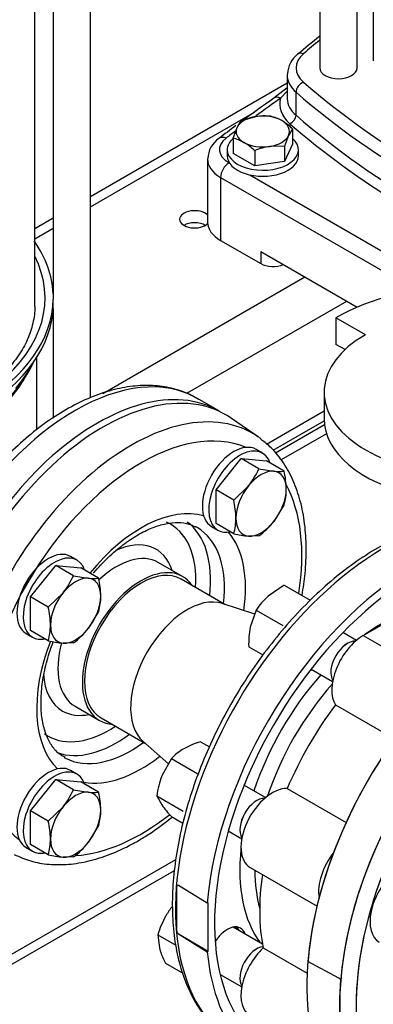
# Model space of a CAD drawing. Units: millimetres. Extents: x 118 to 4839, y 118 to 3376.
# Drawn here: x 3892 to 4011, y 1594 to 1926 of the extents above; entities that cross this region are included whole.
import ezdxf
from ezdxf.lldxf.tags import DXFTag

# ---------------------------------------------------------------- set-up
doc = ezdxf.new("R2010")
doc.units = ezdxf.units.MM
for name, color, linetype in [('11018_-_BS_4848_', 7, 'Continuous'), ('15-22SV07F-N', 7, 'Continuous'), ('54_OD_X_22MM', 7, 'Continuous'), ('62010_DN50_PRESS', 7, 'Continuous'), ('62012_DN80_PRESS', 7, 'Continuous'), ('63134_CON_RED_80', 7, 'Continuous'), ('73009_DN80_BUTTE', 7, 'Continuous'), ('Default', 7, 'Continuous'), ('M12_PLAIN_WASHER', 7, 'Continuous'), ('M12_X_55_LG_HEX_', 7, 'Continuous'), ('M16_FULL_HEX_NUT', 7, 'Continuous'), ('M16_PLAIN_WASHER', 7, 'Continuous'), ('M16_X_110_LG_HEX', 7, 'Continuous'), ('M16_X_60_LG_HEX_', 7, 'Continuous')]:
    doc.layers.add(name, color=color, linetype=linetype)
tags = doc.linetypes.add('PHANTOM2', pattern=[31.75, 15.875, -3.175, 3.175, -3.175, 3.175, -3.175]).pattern_tags.tags
tags[14:15] = [DXFTag(74, 4), DXFTag(75, 0), DXFTag(340, '0'), DXFTag(46, 0.0), DXFTag(50, 0.0), DXFTag(44, 0.0), DXFTag(45, 0.0)]
tags[12:13] = [DXFTag(74, 4), DXFTag(75, 0), DXFTag(340, '0'), DXFTag(46, 0.0), DXFTag(50, 0.0), DXFTag(44, 0.0), DXFTag(45, 0.0)]
tags[10:11] = [DXFTag(74, 4), DXFTag(75, 0), DXFTag(340, '0'), DXFTag(46, 0.0), DXFTag(50, 0.0), DXFTag(44, 0.0), DXFTag(45, 0.0)]
tags[8:9] = [DXFTag(74, 4), DXFTag(75, 0), DXFTag(340, '0'), DXFTag(46, 0.0), DXFTag(50, 0.0), DXFTag(44, 0.0), DXFTag(45, 0.0)]
tags[6:7] = [DXFTag(74, 4), DXFTag(75, 0), DXFTag(340, '0'), DXFTag(46, 0.0), DXFTag(50, 0.0), DXFTag(44, 0.0), DXFTag(45, 0.0)]
tags[4:5] = [DXFTag(74, 4), DXFTag(75, 0), DXFTag(340, '0'), DXFTag(46, 0.0), DXFTag(50, 0.0), DXFTag(44, 0.0), DXFTag(45, 0.0)]

# ---------------------------------------------------------------- blocks, each defined once
blk = doc.blocks.new('SE3')
at = {"layer": '11018_-_BS_4848_', "color": 7, "linetype": 'Continuous'}
for p, q in [((3981.98, 1904.14), (3915.7, 1865.88)), ((3915.7, 1862.49), (3970.93, 1894.38)), ((3903.13, 1858.62), (3896.91, 1855.03)), ((3896.91, 1851.65), (3903.13, 1855.24)), ((3919.86, 1799.57), (3987.92, 1838.87)), ((3948.2, 1799.61), (4002.07, 1830.71)), ((3975.07, 1782.46), (3994.43, 1793.64)), ((3977.28, 1780.36), (3994.45, 1790.27)), ((3994.56, 1788.93), (3978.06, 1779.4)), ((3995.24, 1785.94), (3979.93, 1777.1)), ((3944.4, 1642.28), (3759.88, 1535.75)), ((3757.81, 1531.17), (3944.04, 1638.69))]:
    blk.add_line(p, q, dxfattribs=at)
for centre, major_axis, start_param, end_param in [((3950.8, 1858.26), (-5.05, 0), 3.666961, 6.283185), ((3950.8, 1858.26), (-5.05, 0), 0, 2.624772), ((3950.8, 1854.18), (5.05, 0), 0.774964, 2.366629)]:
    blk.add_ellipse(centre, major_axis=major_axis, ratio=0.57735, start_param=start_param, end_param=end_param, dxfattribs=at)
at = {"layer": '15-22SV07F-N', "color": 7, "linetype": 'Continuous'}
for p, q in [((3992.97, 2265.18), (3992.97, 1909.29)), ((3915.7, 1798.07), (3915.7, 2101.65)), ((3903.13, 2091.63), (3903.13, 1831.73)), ((3896.91, 1828.87), (3896.91, 2087.22)), ((4005.54, 1909.29), (4005.54, 1991.53)), ((4011.01, 1975.07), (4011.01, 1911.74)), ((3981.98, 1906.85), (3981.98, 1899.09)), ((3981.98, 1902.62), (3977.5, 1899.12)), ((3981.98, 1901.52), (3979.79, 1899.1)), ((3984.98, 1893.34), (3984.98, 1901.1)), ((3955.17, 1878.51), (3955.17, 1857.29)), ((3962.39, 1877.29), (3962.61, 1877.16)), ((3969.39, 1873.25), (4035.08, 1835.33)), ((3959.57, 1872.39), (3959.57, 1851.16)), ((3959.57, 1872.39), (4025.59, 1834.27)), ((3959.57, 1851.16), (3973.07, 1843.36)), ((3973.07, 1847.45), (4005.62, 1828.66)), ((3973.07, 1847.45), (3973.07, 1843.36)), ((3903.16, 1829.32), (3903.16, 1831.36)), ((3903.13, 1828.24), (3903.13, 1791.22)), ((3897.66, 1787.3), (3897.66, 1811.77)), ((3959.17, 1793.56), (3951.75, 1797.85))]:
    blk.add_line(p, q, dxfattribs=at)
for centre, radius, start, end in [((4202.42, 1654.79), 337.92, 128.3103, 129.9345), ((3990.91, 1906.91), 8.83, 127.6774, 177.1212), ((4340.7, 1384.66), 629.74, 125.22347, 126.45702), ((4340.7, 1384.66), 629.74, 126.65855, 127.31184), ((3963.99, 1878.29), 8.8, 124.7217, 177.0345)]:
    blk.add_arc(centre, radius, start, end, dxfattribs=at)
for centre, major_axis, ratio, start_param, end_param in [((4284.91, 1800.09), (-357, 0), 0.57735, -0.613309, -0.586049), ((3999.98, 1909.29), (15, 0), 0.57735, 2.555544, 3.727641), ((3987.48, 1911.63), (1.97, -2.26), 0.68025, 2.23455, 3.141192), ((3999.26, 1909.29), (6.28, 0), 0.57735, 3.141593, 6.283185), ((3999.98, 1906.85), (18, 0), 0.57735, 3.104507, 3.141593), ((3999.98, 1906.85), (18, 0), 0.57735, 3.141593, 3.727641), ((3987.48, 1902.06), (1.97, 2.26), 0.68025, 0.907009, 2.477822), ((4284.91, 2018.5), (-357, 0), 0.57735, 0.586049, 0.984748), ((3979.79, 1895.84), (2.31, -3.27), 0.632114, 2.300926, 3.117407), ((4284.91, 2016.05), (-360, 0), 0.57735, 0.586049, 0.984748), ((4596.04, 1608.21), (-796, 0), 0.57735, -0.68538, -0.668669), ((3979.79, 1895.84), (2.31, -3.27), 0.632114, 3.117407, 3.14121), ((3999.98, 1897.05), (20.5, 0), 0.57735, 2.966859, 3.727641), ((3999.98, 1899.09), (18, 0), 0.57735, 3.141593, 3.161608), ((3999.98, 1899.09), (18, 0), 0.57735, 3.161608, 3.727641), ((3982.9, 1892.54), (-1.64, -1.89), 0.68025, 0.907026, 2.477822), ((4284.91, 2008.29), (-360, 0), 0.57735, 0.586049, 0.984748), ((4284.91, 2006.25), (-362.5, 0), 0.57735, 0.586049, 0.920757), ((3961.4, 1882.35), (2.43, -3.18), 0.650975, 2.277386, 3.141207), ((4596.04, 1608.21), (-796, 0), 0.57735, -0.654568, -0.648024), ((3970.17, 1881.78), (11, 0), 0.57735, 2.493569, 3.926991), ((3970.17, 1878.51), (15, 0), 0.57735, 3.123976, 3.926991), ((3962.39, 1874.02), (2, 3.46), 0.57735, 0.785398, 2.356194), ((3970.17, 1857.29), (15, 0), 0.57735, 3.141593, 3.926991), ((3812.91, 1831.73), (90.25, 0), 0.57735, 0.027851, 0.379233), ((3812.91, 1831.73), (-87.5, 0), 0.57735, 1.642687, 3.425387), ((3977.32, 1845.81), (-6, 0), 0.57735, 0.785398, 2.188746), ((3812.91, 1831.73), (90.25, 0), 0.57735, 4.782085, 6.276088), ((3909.41, 1831.73), (6.29, 0), 0.57735, 3.141593, 3.243687), ((3812.91, 1829.69), (90.25, 0), 0.57735, 4.782085, 6.276088), ((3812.91, 1822.22), (-86.17, 0), 0.57735, 1.643803, 2.890899), ((3910.5, 1726.4), (-41.25, -71.45), 0.57735, 3.141593, 6.266126), ((3917.92, 1722.11), (41.25, 71.45), 0.57735, 0, 3.141593), ((3812.91, 1823.24), (-86.5, 0), 0.57735, -3.59843, -3.423666), ((3812.91, 1819.78), (84.75, 0), 0.57735, 5.608981, 5.972901), ((3910.5, 1726.4), (-41.25, -71.45), 0.57735, 3.13189, 3.141593)]:
    blk.add_ellipse(centre, major_axis=major_axis, ratio=ratio, start_param=start_param, end_param=end_param, dxfattribs=at)
for points, knots in [([(3896.85, 1829.43), (3896.88, 1829.2), (3897.1, 1827.24), (3896.42, 1823.16), (3894.66, 1817.66), (3891.58, 1812.23), (3887.39, 1807.06), (3882.13, 1802.2), (3875.86, 1797.72), (3868.68, 1793.69), (3860.68, 1790.15), (3851.98, 1787.18), (3842.7, 1784.82), (3832.97, 1783.11), (3825.06, 1782.29), (3820.45, 1782.04), (3819.21, 1781.99)], [0, 0, 0, 0, 0.0043647, 0.0434549, 0.0825688, 0.1211373, 0.1591259, 0.1967355, 0.234164, 0.2715373, 0.3089088, 0.3463099, 0.3837514, 0.421231, 0.4587403, 0.4724719, 0.4724719, 0.4724719, 0.4724719]), ([(3952.14, 1797.47), (3950.73, 1798.31), (3947.87, 1799.98), (3942.26, 1801.65), (3935.87, 1802.41), (3929.07, 1802.03), (3922.01, 1800.53), (3914.75, 1797.91), (3907.41, 1794.19), (3900.12, 1789.44), (3892.99, 1783.74), (3886.13, 1777.19), (3879.64, 1769.9), (3873.61, 1761.98), (3868.12, 1753.54), (3863.25, 1744.7), (3859.06, 1735.6), (3855.63, 1726.36), (3853.01, 1717.11), (3851.23, 1707.97), (3850.35, 1699.08), (3850.38, 1690.56), (3851.35, 1682.53), (3853.28, 1675.13), (3856.15, 1668.49), (3859.89, 1662.81), (3864.12, 1658.33), (3867.04, 1656.45), (3868.51, 1655.53)], [0, 0, 0, 0, 0.026628, 0.06385, 0.101221, 0.13915, 0.177801, 0.21708, 0.256757, 0.296606, 0.336458, 0.376252, 0.415979, 0.455651, 0.49529, 0.53492, 0.574564, 0.614245, 0.653988, 0.693822, 0.733767, 0.773832, 0.813992, 0.854119, 0.893985, 0.93329, 0.971798, 1, 1, 1, 1])]:
    blk.add_open_spline(points, degree=3, knots=knots, dxfattribs=at)
at = {"layer": '54_OD_X_22MM', "color": 7, "linetype": 'Continuous'}
for p, q in [((3961.03, 1728.4), (3946.27, 1736.92)), ((3919.27, 1690.16), (3934.03, 1681.64))]:
    blk.add_line(p, q, dxfattribs=at)
for centre, start_param, end_param in [((3932.77, 1713.54), 3.141593, 6.283185), ((3948.33, 1704.56), 3.259718, 6.16506)]:
    blk.add_ellipse(centre, major_axis=(-13.5, -23.38), ratio=0.57735, start_param=start_param, end_param=end_param, dxfattribs=at)
at = {"layer": '62010_DN50_PRESS', "color": 7, "linetype": 'Continuous'}
for p, q in [((3972.16, 1784.92), (3963.2, 1791.13)), ((3946.77, 1737.79), (3938.53, 1742.55)), ((3910.53, 1694.05), (3918.77, 1689.29))]:
    blk.add_line(p, q, dxfattribs=at)
for centre, major_axis, start_param, end_param in [((3920.04, 1720.89), (41.25, 71.45), -0.047339, 2.223238), ((3929.47, 1715.44), (-40.8, -70.67), 3.094253, 6.283185), ((3932.77, 1713.54), (-38.31, -66.35), 3.214809, 6.209969), ((3929.47, 1715.44), (-40.8, -70.67), -3.213108, -3.188932), ((3932.77, 1713.54), (-38.31, -66.35), 2.160591, 2.804297), ((3932.77, 1713.54), (-24.88, -43.09), 3.283705, 4.440062), ((3922.05, 1719.73), (-20.63, -35.73), 2.284158, 3.206031), ((3924.53, 1718.3), (-22.38, -38.76), 2.218317, 3.079459), ((3929.23, 1715.58), (-22.38, -38.76), 3.141593, 3.172527), ((3929.23, 1715.58), (-22.38, -38.76), 2.215613, 3.141593), ((3922.05, 1719.73), (-15.75, -27.28), 2.66571, 3.825973), ((3932.77, 1713.54), (-24.88, -43.09), 2.176982, 2.936107), ((3924.53, 1718.3), (-14, -24.25), 3.141593, 4.233065), ((3932.77, 1713.54), (-14, -24.25), 2.87353, 6.283185), ((3932.77, 1713.54), (-24.88, -43.09), 4.979368, 6.141073), ((3924.53, 1718.3), (-14, -24.25), 5.146246, 6.283185), ((3922.05, 1719.73), (-15.75, -27.28), 5.570529, 6.283185), ((3922.05, 1719.73), (-15.75, -27.28), 0, 0.475882), ((3922.05, 1719.73), (-20.63, -35.73), 0, 0.857435), ((3932.77, 1713.54), (-14, -24.25), 0, 0.283884), ((3922.05, 1719.73), (-20.63, -35.73), 6.225802, 6.283185), ((3924.53, 1718.3), (-22.38, -38.76), 0.104002, 0.923276), ((3929.23, 1715.58), (-22.38, -38.76), 0.018803, 0.92598), ((3929.23, 1715.58), (-22.38, -38.76), 0, 0.018803), ((3932.77, 1713.54), (-24.88, -43.09), 0.205486, 0.964611), ((3932.77, 1713.54), (-38.31, -66.35), 0.369475, 0.962678)]:
    blk.add_ellipse(centre, major_axis=major_axis, ratio=0.57735, start_param=start_param, end_param=end_param, dxfattribs=at)
for points, knots in [([(3987.01, 1731.48), (3987.45, 1733.96), (3988.19, 1739.38), (3988.56, 1747.5), (3988.04, 1755.68), (3986.58, 1763.28), (3984.19, 1770.2), (3980.9, 1776.2), (3977.11, 1780.99), (3974.44, 1783.07), (3973.12, 1784.07)], [0.5871399, 0.5871399, 0.5871399, 0.5871399, 0.632468, 0.6876287, 0.742921, 0.7982708, 0.8534597, 0.9081648, 0.9620281, 1, 1, 1, 1]), ([(3916.73, 1738.93), (3916.77, 1738.97), (3918.35, 1740.84), (3921.6, 1744.29), (3926.61, 1748.6), (3931.66, 1751.99), (3936.57, 1754.39), (3941.19, 1755.77), (3945.32, 1756.14), (3948.67, 1755.72), (3950.25, 1754.94), (3951.01, 1754.54)], [0.6060181, 0.6060181, 0.6060181, 0.6060181, 0.6072659, 0.6586038, 0.7097206, 0.7605517, 0.8110862, 0.8614556, 0.9119494, 0.9634032, 1, 1, 1, 1]), ([(3907.23, 1676.72), (3906.32, 1677.22), (3904.68, 1678.18), (3902.48, 1680.84), (3900.65, 1684.47), (3899.41, 1689.05), (3898.92, 1694.5), (3899.23, 1700.53), (3900.35, 1706.98), (3901.84, 1712.16), (3902.9, 1715.13), (3903.18, 1715.86)], [0, 0, 0, 0, 0.0443266, 0.0958462, 0.1449582, 0.1972089, 0.248367, 0.2992992, 0.3502775, 0.4014432, 0.4180761, 0.4180761, 0.4180761, 0.4180761]), ([(3931.73, 1648.69), (3933.14, 1649.53), (3936.6, 1651.62), (3940.52, 1654.48), (3943.06, 1656.53), (3943.23, 1656.67)], [0, 0, 0, 0, 0.02914088, 0.0841491, 0.08803981, 0.08803981, 0.08803981, 0.08803981]), ([(3889.95, 1644.09), (3891.97, 1643.19), (3895.43, 1641.69), (3901.75, 1640.59), (3908.31, 1640.59), (3915.24, 1641.73), (3922.31, 1643.96), (3928.01, 1646.6), (3930.95, 1648.25), (3931.73, 1648.69)], [0, 0, 0, 0, 0.152412, 0.308053, 0.465348, 0.625222, 0.787551, 0.95155, 1, 1, 1, 1])]:
    blk.add_open_spline(points, degree=3, knots=knots, dxfattribs=at)
at = {"layer": '62012_DN80_PRESS', "color": 7, "linetype": 'Continuous'}
for p, q in [((3945.35, 1633.61), (3944.79, 1633.7)), ((3944.79, 1617.83), (3944.79, 1633.7)), ((3955.04, 1627.6), (3945.35, 1633.61)), ((3955.4, 1627.81), (3955.04, 1627.6)), ((3955.4, 1611.48), (3955.4, 1627.81)), ((3944.79, 1617.83), (3945.35, 1617.28)), ((3945.35, 1617.28), (3955.04, 1611.27)), ((3945.35, 1617.28), (3955.4, 1611.48)), ((3955.04, 1611.27), (3955.4, 1611.48))]:
    blk.add_line(p, q, dxfattribs=at)
at = {"layer": '62012_DN80_PRESS', "color": 7, "linetype": 'PHANTOM2'}
for p, q in [((3999.39, 1602.41), (3988.98, 1608.01)), ((3999.94, 1601.86), (3999.39, 1602.41))]:
    blk.add_line(p, q, dxfattribs=at)
at = {"layer": '62012_DN80_PRESS', "color": 7, "linetype": 'Continuous'}
for centre, major_axis, start_param, end_param in [((4014.69, 1666.24), (49.74, 86.14), 0.633027, 3.116897), ((4025.4, 1660.06), (50, 86.6), 0.785814, 2.256027), ((4025.4, 1660.06), (48, 83.14), 0.785832, 3.439374), ((4059.34, 1640.46), (-50, -86.6), 3.116897, 6.307881), ((4070.05, 1634.28), (49.74, 86.14), 0, 3.166288), ((4072.78, 1632.71), (47.74, 82.68), 0, 3.514548), ((4014.06, 1666.6), (33.96, 58.81), 0.65989, 0.910907), ((4014.06, 1666.6), (33.96, 58.81), 1.231307, 1.910286), ((3992.41, 1714.45), (-4.5, -7.79), 0.361977, 0.475882), ((4016.52, 1665.19), (32.14, 55.66), 1.225316, 1.916277), ((3961.8, 1661.43), (-4.5, -7.79), -3.617475, -3.50357), ((4014.06, 1666.6), (33.96, 58.81), 2.229665, 2.898271), ((4016.52, 1665.19), (32.14, 55.66), 2.359889, 2.626962), ((4014.79, 1666.18), (-49.74, -86.15), -0.883284, -0.687513), ((3961.8, 1611.43), (-4.5, -7.79), 2.66571, 4.620049), ((3959.7, 1612.65), (4.5, 7.79), 5.807303, 6.04797), ((4025.4, 1660.06), (50, 86.6), 2.456362, 3.487884), ((3961.8, 1611.43), (-4.5, -7.79), 0.413766, 0.475882)]:
    blk.add_ellipse(centre, major_axis=major_axis, ratio=0.57735, start_param=start_param, end_param=end_param, dxfattribs=at)
at = {"layer": '62012_DN80_PRESS', "color": 7, "linetype": 'PHANTOM2'}
for centre, major_axis, start_param, end_param in [((4059.34, 1640.46), (50, 86.6), -0.024695, 2.256027), ((4070.05, 1634.28), (49.74, 86.14), 0, 2.799648), ((4072.78, 1632.71), (47.74, 82.68), 0, 2.773012), ((4069.95, 1634.34), (-49.74, -86.15), -0.883284, -0.687513)]:
    blk.add_ellipse(centre, major_axis=major_axis, ratio=0.57735, start_param=start_param, end_param=end_param, dxfattribs=at)
at = {"layer": '62012_DN80_PRESS', "color": 7, "linetype": 'Continuous'}
blk.add_open_spline([(4025.38, 1753.56), (4023.05, 1752.71), (4018.07, 1750.57), (4010.41, 1746.35), (4002.5, 1740.96), (3994.75, 1734.64), (3987.26, 1727.48), (3980.11, 1719.57), (3973.39, 1711.01), (3967.18, 1701.9), (3961.55, 1692.36), (3956.57, 1682.49), (3952.3, 1672.43), (3948.8, 1662.29), (3946.11, 1652.19), (3944.26, 1642.25), (3943.29, 1632.59), (3943.21, 1623.32), (3944.04, 1614.56), (3945.78, 1606.42), (3948.42, 1599.02), (3951.94, 1592.45), (3956.25, 1586.87), (3961.03, 1582.46), (3964.25, 1580.6), (3965.94, 1579.66)], degree=3, knots=[0.1993691, 0.1993691, 0.1993691, 0.1993691, 0.2305437, 0.2659666, 0.3014248, 0.3368662, 0.372277, 0.4076562, 0.4430091, 0.4783441, 0.5136711, 0.5490003, 0.5843395, 0.6196989, 0.6550892, 0.6905207, 0.7260013, 0.7615337, 0.7971101, 0.8326916, 0.8681966, 0.9035072, 0.9384894, 0.9730631, 1, 1, 1, 1], dxfattribs=at)
blk.add_open_spline([(4025.38, 1753.56), (4023.05, 1752.71), (4018.07, 1750.57), (4010.41, 1746.35), (4002.5, 1740.96), (3994.75, 1734.64), (3987.26, 1727.48), (3980.11, 1719.57), (3973.39, 1711.01), (3967.18, 1701.9), (3961.55, 1692.36), (3956.57, 1682.49), (3952.3, 1672.43), (3948.8, 1662.29), (3946.11, 1652.19), (3944.26, 1642.25), (3943.29, 1632.59), (3943.21, 1623.32), (3944.04, 1614.56), (3945.78, 1606.42), (3948.42, 1599.02), (3951.94, 1592.45), (3956.25, 1586.87), (3961.03, 1582.46), (3964.25, 1580.6), (3965.94, 1579.66)], degree=3, knots=[0.1993691, 0.1993691, 0.1993691, 0.1993691, 0.2305437, 0.2659666, 0.3014248, 0.3368662, 0.372277, 0.4076562, 0.4430091, 0.4783441, 0.5136711, 0.5490003, 0.5843395, 0.6196989, 0.6550892, 0.6905207, 0.7260013, 0.7615337, 0.7971101, 0.8326916, 0.8681966, 0.9035072, 0.9384894, 0.9730631, 1, 1, 1, 1], dxfattribs=at)
at = {"layer": '63134_CON_RED_80', "color": 7, "linetype": 'Continuous'}
for p, q in [((3971.06, 1725.07), (3960.14, 1728.7)), ((3933.33, 1682.26), (3941.96, 1674.59))]:
    blk.add_line(p, q, dxfattribs=at)
blk.add_ellipse((3948.33, 1704.56), major_axis=(-13.5, -23.38), ratio=0.57735, start_param=3.259718, end_param=6.16506, dxfattribs=at)
at = {"layer": '73009_DN80_BUTTE', "color": 7, "linetype": 'Continuous'}
for p, q in [((4008.34, 1819.35), (3998.44, 1825.07)), ((3998.44, 1825.07), (3998.44, 1816.08)), ((4001.48, 1814.33), (3998.44, 1816.08)), ((3994.43, 1799.96), (3994.43, 1790.98)), ((4007.64, 1717.91), (4025.37, 1728.15)), ((4007.64, 1717.91), (4033.8, 1702.81)), ((3998.27, 1694.52), (4018.15, 1683.04)), ((3981.99, 1666.33), (4001.87, 1654.85)), ((3969.53, 1639.65), (3992.04, 1626.65)), ((3973.9, 1612.55), (3988.73, 1603.99))]:
    blk.add_line(p, q, dxfattribs=at)
for centre, major_axis, start_param, end_param in [((4041.84, 1800.34), (-60.97, 0), 3.921797, 5.504504), ((4041.93, 1799.96), (-47.5, 0), -0.785398, 2.181027), ((4041.93, 1790.98), (-47.5, 0), 0, 2.413532), ((4007.64, 1705.66), (-7.5, -12.99), 3.926991, 5.984374), ((4029.29, 1657.81), (-40, -69.28), 4.507466, 4.917312), ((3977.03, 1652.64), (7.5, 12.99), 0.298811, 3.141593), ((4003.19, 1637.53), (7.5, 12.99), 1.332579, 2.526158), ((4029.29, 1657.81), (-40, -69.28), 5.319118, 5.70271), ((3977.03, 1602.64), (7.5, 12.99), 1.084209, 3.141593)]:
    blk.add_ellipse(centre, major_axis=major_axis, ratio=0.57735, start_param=start_param, end_param=end_param, dxfattribs=at)
at = {"layer": 'M12_PLAIN_WASHER', "color": 7, "linetype": 'Continuous'}
for p, q in [((3961.78, 1881.74), (3961.78, 1879.7)), ((3985.78, 1879.7), (3985.78, 1881.74))]:
    blk.add_line(p, q, dxfattribs=at)
for centre, start_param, end_param in [((3973.78, 1881.74), 5.703283, 6.283185), ((3973.78, 1881.74), 0, 3.721495), ((3973.78, 1879.7), 0, 3.141593)]:
    blk.add_ellipse(centre, major_axis=(-12, 0), ratio=0.57735, start_param=start_param, end_param=end_param, dxfattribs=at)
at = {"layer": 'M12_X_55_LG_HEX_', "color": 7, "linetype": 'Continuous'}
for p, q in [((3966.43, 1891.45), (3971.45, 1892.88)), ((3963.74, 1885.65), (3965.09, 1889.21)), ((3983.82, 1888.76), (3982.47, 1886.52)), ((3983.82, 1888.76), (3983.82, 1883.6)), ((3963.74, 1885.65), (3963.74, 1880.49)), ((3981.13, 1882.96), (3976.11, 1882.84)), ((3983.82, 1883.6), (3981.13, 1877.8)), ((3981.13, 1882.96), (3981.13, 1877.8)), ((3971.09, 1876.25), (3963.74, 1880.49)), ((3971.09, 1881.41), (3971.09, 1876.25)), ((3981.13, 1877.8), (3971.09, 1876.25))]:
    blk.add_line(p, q, dxfattribs=at)
for centre, radius, start, end in [((3974.44, 1872.87), 20.24, 84.2449, 98.497), ((3973.31, 1879.72), 13.65, 59.9325, 76.5914), ((3975.02, 1884.77), 10.88, 142.1357, 155.9368), ((3969.07, 1873.07), 21.53, 46.772, 59.0506), ((4011.39, 1873.54), 31.69, 155.8362, 162.7109), ((3960.58, 1872.37), 13.65, 59.9325, 76.5914), ((3956.34, 1865.72), 21.53, 46.772, 59.0506), ((3979.76, 1860.54), 22.6, 99.3005, 112.5642)]:
    blk.add_arc(centre, radius, start, end, dxfattribs=at)
for major_axis, start_param, end_param in [((-9, 0), 4.974188, 6.021386), ((9, 0), 0.785398, 1.832596), ((-9, 0), 2.879793, 3.926991), ((9, 0), 2.879793, 3.926991), ((9, 0), 4.974188, 6.021386), ((-9, 0), 0.785398, 1.832596)]:
    blk.add_ellipse((3973.78, 1887.86), major_axis=major_axis, ratio=0.57735, start_param=start_param, end_param=end_param, dxfattribs=at)
at = {"layer": 'M16_FULL_HEX_NUT', "color": 7, "linetype": 'Continuous'}
for p, q in [((3981.02, 1734.89), (3975.53, 1731.13)), ((3981.02, 1734.89), (3989.7, 1729.88)), ((3971.56, 1726.49), (3969.53, 1720.74)), ((3971.56, 1726.49), (3980.51, 1721.33)), ((3969.02, 1714.1), (3973.81, 1711.34)), ((3952.77, 1682.09), (3955.79, 1680.35)), ((3942.97, 1676.44), (3939.77, 1670.56)), ((3942.97, 1676.44), (3951.92, 1671.27)), ((3938.08, 1663.81), (3947, 1658.66)), ((3938.08, 1663.81), (3939.77, 1660.76)), ((3942.97, 1656.84), (3946.88, 1654.59)), ((3938.41, 1616.94), (3944.45, 1613.45)), ((3938.41, 1616.94), (3938.92, 1612.64)), ((3940.95, 1607.47), (3946.81, 1604.09))]:
    blk.add_line(p, q, dxfattribs=at)
for centre, radius, start, end in [((3990.78, 1714.03), 22.91, 131.7253, 147.0376), ((3998.26, 1715.19), 29.25, 169.0731, 182.1331), ((3961.05, 1654.63), 28.68, 106.7651, 119.0576), ((3956.19, 1663.94), 18.19, 119.9266, 136.5973), ((3967.95, 1659.91), 30.13, 159.3005, 172.5642), ((3974.02, 1685.5), 42.25, 215.8362, 222.7109), ((3966.85, 1608.23), 29.86, 141.995, 149.5151), ((3966.77, 1608.81), 29.5, 150.4016, 163.9964), ((3966.86, 1620.61), 29.06, 195.9166, 206.881)]:
    blk.add_arc(centre, radius, start, end, dxfattribs=at)
at = {"layer": 'M16_PLAIN_WASHER', "color": 7, "linetype": 'Continuous'}
for p, q in [((3973.64, 1779.43), (3971.52, 1780.66)), ((3956.52, 1754.68), (3958.64, 1753.45)), ((3911.14, 1743.35), (3909.02, 1744.57)), ((3894.02, 1718.59), (3896.14, 1717.37)), ((3911.14, 1671.18), (3909.02, 1672.4)), ((3894.02, 1646.42), (3896.14, 1645.2))]:
    blk.add_line(p, q, dxfattribs=at)
for centre, major_axis, start_param, end_param in [((3964.02, 1767.67), (-7.5, -12.99), 3.141593, 6.283185), ((3966.14, 1766.44), (-7.5, -12.99), 2.660668, 6.283185), ((3966.14, 1766.44), (-7.5, -12.99), 0, 0.482018), ((3901.52, 1731.58), (-7.5, -12.99), 3.141593, 6.283185), ((3903.64, 1730.36), (-7.5, -12.99), 2.673176, 6.283185), ((3903.64, 1730.36), (-7.5, -12.99), 0, 0.468417), ((3901.52, 1659.41), (-7.5, -12.99), 3.141593, 6.283185), ((3903.64, 1658.19), (-7.5, -12.99), 2.659575, 6.283185), ((3903.64, 1658.19), (-7.5, -12.99), 0, 0.480924), ((4020.51, 1627.53), (7.5, 12.99), 0, 3.141593), ((3959.7, 1612.65), (-4.25, -7.36), 2.796891, 3.017208)]:
    blk.add_ellipse(centre, major_axis=major_axis, ratio=0.57735, start_param=start_param, end_param=end_param, dxfattribs=at)
at = {"layer": 'M16_X_110_LG_HEX', "color": 7, "linetype": 'Continuous'}
for p, q in [((4005.3, 1716.25), (4000.76, 1718.87)), ((3990.06, 1706.58), (3997.3, 1702.4)), ((3974.68, 1663.23), (3967.44, 1667.41)), ((3962.15, 1651.99), (3966.68, 1649.37)), ((3973.66, 1613.82), (3963.74, 1619.55)), ((3959.41, 1603.58), (3966.68, 1599.38))]:
    blk.add_line(p, q, dxfattribs=at)
for centre, start_param, end_param in [((4002.34, 1708.72), 0.28983, 2.851763), ((4002.34, 1708.72), 0.292075, 2.849518), ((3971.72, 1655.7), 0.28983, 2.851763), ((3971.73, 1655.69), 0.292075, 2.849518), ((3971.72, 1605.7), 0.406019, 2.851763), ((3971.73, 1605.7), 0.407188, 2.849518)]:
    blk.add_ellipse(centre, major_axis=(4, 6.93), ratio=0.57735, start_param=start_param, end_param=end_param, dxfattribs=at)
at = {"layer": 'M16_X_60_LG_HEX_', "color": 7, "linetype": 'Continuous'}
for p, q in [((3958.01, 1767), (3966.49, 1777.55)), ((3972.45, 1774.11), (3966.49, 1777.55)), ((3966.49, 1777.55), (3974.98, 1776.79)), ((3980.94, 1773.35), (3974.98, 1776.79)), ((3972.45, 1774.11), (3977.45, 1773.29)), ((3963.97, 1763.55), (3958.01, 1767)), ((3958.01, 1755.68), (3958.01, 1767)), ((3963.97, 1763.55), (3968.97, 1768.39)), ((3980.94, 1762.04), (3977.45, 1756.32)), ((3963.97, 1752.24), (3958.01, 1755.68)), ((3972.45, 1751.48), (3968.97, 1751.42)), ((3895.51, 1730.91), (3903.99, 1741.47)), ((3909.95, 1738.03), (3903.99, 1741.47)), ((3903.99, 1741.47), (3912.48, 1740.71)), ((3918.44, 1737.27), (3912.48, 1740.71)), ((3909.95, 1738.03), (3914.95, 1737.21)), ((3901.47, 1727.47), (3895.51, 1730.91)), ((3895.51, 1719.6), (3895.51, 1730.91)), ((3901.47, 1727.47), (3906.47, 1732.31)), ((3918.44, 1725.95), (3914.95, 1720.24)), ((3901.47, 1716.16), (3895.51, 1719.6)), ((3909.95, 1715.4), (3906.47, 1715.34)), ((3895.51, 1658.74), (3903.99, 1669.3)), ((3909.95, 1665.86), (3903.99, 1669.3)), ((3903.99, 1669.3), (3912.48, 1668.54)), ((3918.44, 1665.1), (3912.48, 1668.54)), ((3909.95, 1665.86), (3914.95, 1665.04)), ((3901.47, 1655.3), (3895.51, 1658.74)), ((3895.51, 1647.43), (3895.51, 1658.74)), ((3901.47, 1655.3), (3906.47, 1660.14)), ((3918.44, 1653.79), (3914.95, 1648.07)), ((3901.47, 1643.99), (3895.51, 1647.43)), ((3909.95, 1643.23), (3906.47, 1643.17))]:
    blk.add_line(p, q, dxfattribs=at)
for centre, radius, start, end in [((3947.85, 1785.19), 26.98, 321.503, 335.7551), ((3978.95, 1787.72), 14.5, 264.0632, 277.8643), ((3953.02, 1766.79), 28.68, 0.9424, 13.2349), ((3963.51, 1767.23), 18.19, 343.4027, 0.0734), ((3936.05, 1756.99), 28.68, 0.9424, 13.2349), ((3946.54, 1757.44), 18.19, 343.4027, 0.0734), ((3954.14, 1775.41), 30.13, 307.4358, 320.6995), ((3973.27, 1793.46), 42.25, 257.2891, 264.1638), ((3885.35, 1749.11), 26.98, 321.503, 335.7551), ((3916.45, 1751.64), 14.5, 264.0632, 277.8643), ((3890.52, 1730.7), 28.68, 0.9424, 13.2349), ((3901.01, 1731.15), 18.19, 343.4027, 0.0734), ((3873.55, 1720.9), 28.68, 0.9424, 13.2349), ((3884.04, 1721.35), 18.19, 343.4027, 0.0734), ((3891.64, 1739.32), 30.13, 307.4358, 320.6995), ((3910.77, 1757.37), 42.25, 257.2891, 264.1638), ((3885.35, 1676.94), 26.98, 321.503, 335.7551), ((3916.45, 1679.47), 14.5, 264.0632, 277.8643), ((3890.52, 1658.53), 28.68, 0.9424, 13.2349), ((3901.01, 1658.98), 18.19, 343.4027, 0.0734), ((3873.55, 1648.74), 28.68, 0.9424, 13.2349), ((3884.04, 1649.18), 18.19, 343.4027, 0.0734), ((3891.64, 1667.15), 30.13, 307.4358, 320.6995), ((3910.77, 1685.2), 42.25, 257.2891, 264.1638)]:
    blk.add_arc(centre, radius, start, end, dxfattribs=at)
for centre, major_axis, start_param, end_param in [((3973.21, 1762.36), (6, 10.39), 0.261799, 1.308997), ((3973.21, 1762.36), (-6, -10.39), 2.356194, 3.403392), ((3973.21, 1762.36), (6, 10.39), 1.308997, 2.356194), ((3973.21, 1762.36), (-6, -10.39), 1.308997, 2.356194), ((3973.21, 1762.36), (6, 10.39), 2.356194, 3.403392), ((3973.21, 1762.36), (-6, -10.39), 0.261799, 1.308997), ((3910.71, 1726.27), (6, 10.39), 0.261799, 1.308997), ((3910.71, 1726.27), (-6, -10.39), 2.356194, 3.403392), ((3910.71, 1726.27), (6, 10.39), 1.308997, 2.356194), ((3910.71, 1726.27), (-6, -10.39), 1.308997, 2.356194), ((3910.71, 1726.27), (6, 10.39), 2.356194, 3.403392), ((3910.71, 1726.27), (-6, -10.39), 0.261799, 1.308997), ((3910.71, 1654.11), (6, 10.39), 0.261799, 1.308997), ((3910.71, 1654.11), (-6, -10.39), 2.356194, 3.403392), ((3910.71, 1654.11), (6, 10.39), 1.308997, 2.356194), ((3910.71, 1654.11), (-6, -10.39), 1.308997, 2.356194), ((3910.71, 1654.11), (6, 10.39), 2.356194, 3.403392), ((3910.71, 1654.11), (-6, -10.39), 0.261799, 1.308997)]:
    blk.add_ellipse(centre, major_axis=major_axis, ratio=0.57735, start_param=start_param, end_param=end_param, dxfattribs=at)

msp = doc.modelspace()

# ---------------------------------------------------------------- block references
at = {"layer": 'Default'}
msp.add_blockref('SE3', (0, 0), dxfattribs=at)

doc.saveas('drawing.dxf')
